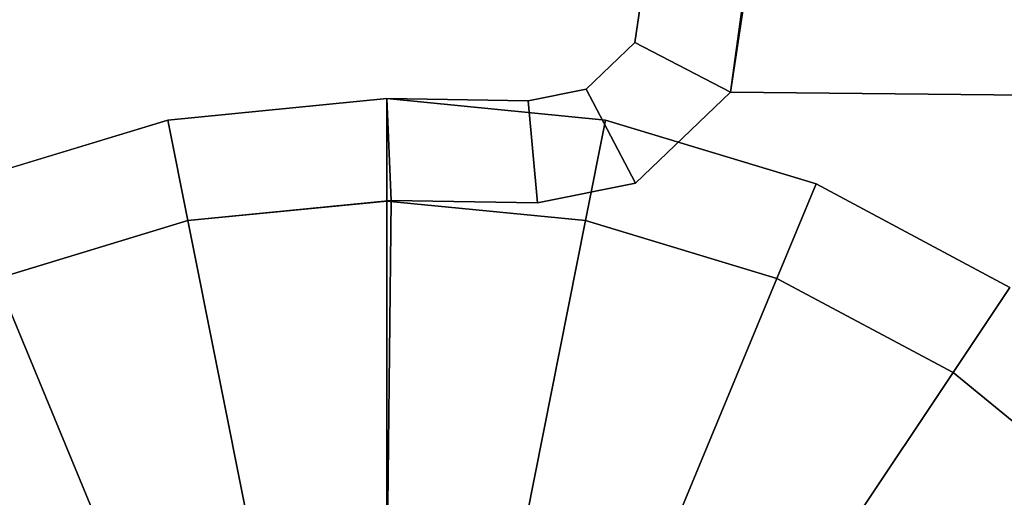
# Model space of a CAD drawing. Extents: x -0.13 to 0, y -1 to 0.
# Drawn here: x -0.12 to -0.11, y -0.5 to -0.49 of the extents above; entities that cross this region are included whole.
import ezdxf

# ---------------------------------------------------------------- set-up
doc = ezdxf.new("R2010")
doc.units = 0
for name, color, linetype in [('L14_HINGE', 7, 'CONTINUOUS'), ('L16_HINGE', 7, 'CONTINUOUS'), ('L1_HINGE', 7, 'CONTINUOUS'), ('L3_HINGE', 7, 'CONTINUOUS')]:
    doc.layers.add(name, color=color, linetype=linetype)

msp = doc.modelspace()

# ---------------------------------------------------------------- linework, layer by layer
at = {"layer": 'L14_HINGE', "color": 8}
for points, invisible_edges in [([(-0.117, -0.491, 0.179), (-0.117069, -0.49145, 0.153), (-0.117069, -0.49145, 0.179), (-0.117, -0.491, 0.179)], 9), ([(-0.117069, -0.49145, 0.153), (-0.117, -0.491, 0.179), (-0.117, -0.491, 0.154367), (-0.117069, -0.49145, 0.153)], 9), ([(-0.117, -0.491, 0.153367), (-0.117069, -0.49145, 0.153), (-0.117, -0.491, 0.154367), (-0.117, -0.491, 0.153367)], 8), ([(-0.117, -0.491, 0.153), (-0.117069, -0.49145, 0.153), (-0.117, -0.491, 0.153367), (-0.117, -0.491, 0.153)], 8), ([(-0.117, -0.491, 0.152), (-0.116131, -0.491937, 0.152), (-0.117069, -0.49145, 0.152), (-0.117, -0.491, 0.152)], 9), ([(-0.117, -0.491, 0.18), (-0.117069, -0.49145, 0.179), (-0.117069, -0.49145, 0.18), (-0.117, -0.491, 0.18)], 9), ([(-0.117069, -0.49145, 0.179), (-0.117, -0.491, 0.18), (-0.117, -0.491, 0.179), (-0.117069, -0.49145, 0.179)], 9), ([(-0.117, -0.491, 0.153), (-0.117069, -0.49145, 0.152), (-0.117069, -0.49145, 0.153), (-0.117, -0.491, 0.153)], 9), ([(-0.117069, -0.49145, 0.152), (-0.117, -0.491, 0.153), (-0.117, -0.491, 0.152), (-0.117069, -0.49145, 0.152)], 9), ([(-0.116131, -0.491937, 0.18), (-0.117, -0.491, 0.18), (-0.117069, -0.49145, 0.18), (-0.116131, -0.491937, 0.18)], 9), ([(-0.116131, -0.491937, 0.152), (-0.117, -0.491, 0.152), (-0.116, -0.491, 0.152), (-0.116131, -0.491937, 0.152)], 9), ([(-0.117, -0.491, 0.18), (-0.116131, -0.491937, 0.18), (-0.115988, -0.491, 0.18), (-0.117, -0.491, 0.18)], 9), ([(-0.116, -0.491, 0.152), (-0.1095, -0.492, 0.152), (-0.116131, -0.491937, 0.152), (-0.116, -0.491, 0.152)], 9), ([(-0.1095, -0.492, 0.18), (-0.115988, -0.491, 0.18), (-0.116131, -0.491937, 0.18), (-0.1095, -0.492, 0.18)], 9), ([(-0.1095, -0.492, 0.152), (-0.116, -0.491, 0.152), (-0.1095, -0.491, 0.152), (-0.1095, -0.492, 0.152)], 9), ([(-0.115988, -0.491, 0.18), (-0.1095, -0.492, 0.18), (-0.1095, -0.491, 0.18), (-0.115988, -0.491, 0.18)], 9), ([(-0.117069, -0.49145, 0.152), (-0.117062, -0.49283, 0.152), (-0.117544, -0.491907, 0.152), (-0.117069, -0.49145, 0.152)], 9), ([(-0.117544, -0.491907, 0.179), (-0.117069, -0.49145, 0.153), (-0.117544, -0.491907, 0.153), (-0.117544, -0.491907, 0.179)], 9), ([(-0.117069, -0.49145, 0.153), (-0.117544, -0.491907, 0.179), (-0.117069, -0.49145, 0.179), (-0.117069, -0.49145, 0.153)], 9), ([(-0.117544, -0.491907, 0.153), (-0.117069, -0.49145, 0.152), (-0.117544, -0.491907, 0.152), (-0.117544, -0.491907, 0.153)], 9), ([(-0.117069, -0.49145, 0.152), (-0.117544, -0.491907, 0.153), (-0.117069, -0.49145, 0.153), (-0.117069, -0.49145, 0.152)], 9), ([(-0.117062, -0.49283, 0.18), (-0.117069, -0.49145, 0.18), (-0.117544, -0.491907, 0.18), (-0.117062, -0.49283, 0.18)], 9), ([(-0.117544, -0.491907, 0.18), (-0.117069, -0.49145, 0.179), (-0.117544, -0.491907, 0.179), (-0.117544, -0.491907, 0.18)], 9), ([(-0.117069, -0.49145, 0.179), (-0.117544, -0.491907, 0.18), (-0.117069, -0.49145, 0.18), (-0.117069, -0.49145, 0.179)], 9), ([(-0.117062, -0.49283, 0.152), (-0.117069, -0.49145, 0.152), (-0.116131, -0.491937, 0.152), (-0.117062, -0.49283, 0.152)], 9), ([(-0.117069, -0.49145, 0.18), (-0.117062, -0.49283, 0.18), (-0.116131, -0.491937, 0.18), (-0.117069, -0.49145, 0.18)], 9), ([(-0.117544, -0.491907, 0.152), (-0.118023, -0.493023, 0.152), (-0.118115, -0.492021, 0.152), (-0.117544, -0.491907, 0.152)], 9), ([(-0.118115, -0.492021, 0.179), (-0.117544, -0.491907, 0.153), (-0.118115, -0.492021, 0.153), (-0.118115, -0.492021, 0.179)], 9), ([(-0.117544, -0.491907, 0.153), (-0.118115, -0.492021, 0.179), (-0.117544, -0.491907, 0.179), (-0.117544, -0.491907, 0.153)], 9), ([(-0.118115, -0.492021, 0.153), (-0.117544, -0.491907, 0.152), (-0.118115, -0.492021, 0.152), (-0.118115, -0.492021, 0.153)], 9), ([(-0.117544, -0.491907, 0.152), (-0.118115, -0.492021, 0.153), (-0.117544, -0.491907, 0.153), (-0.117544, -0.491907, 0.152)], 9), ([(-0.118023, -0.493023, 0.18), (-0.117544, -0.491907, 0.18), (-0.118115, -0.492021, 0.18), (-0.118023, -0.493023, 0.18)], 9), ([(-0.118115, -0.492021, 0.18), (-0.117544, -0.491907, 0.179), (-0.118115, -0.492021, 0.179), (-0.118115, -0.492021, 0.18)], 9), ([(-0.117544, -0.491907, 0.179), (-0.118115, -0.492021, 0.18), (-0.117544, -0.491907, 0.18), (-0.117544, -0.491907, 0.179)], 9), ([(-0.118023, -0.493023, 0.152), (-0.117544, -0.491907, 0.152), (-0.117062, -0.49283, 0.152), (-0.118023, -0.493023, 0.152)], 9), ([(-0.117544, -0.491907, 0.18), (-0.118023, -0.493023, 0.18), (-0.117062, -0.49283, 0.18), (-0.117544, -0.491907, 0.18)], 9), ([(-0.1195, -0.492, 0.152), (-0.12145, -0.493197, 0.152), (-0.121646, -0.492211, 0.152), (-0.1195, -0.492, 0.152)], 9), ([(-0.121646, -0.492211, 0.179), (-0.1195, -0.492, 0.153), (-0.121646, -0.492211, 0.153), (-0.121646, -0.492211, 0.179)], 9), ([(-0.1195, -0.492, 0.153), (-0.121646, -0.492211, 0.179), (-0.1195, -0.492, 0.179), (-0.1195, -0.492, 0.153)], 9), ([(-0.121646, -0.492211, 0.153), (-0.1195, -0.492, 0.152), (-0.121646, -0.492211, 0.152), (-0.121646, -0.492211, 0.153)], 9), ([(-0.1195, -0.492, 0.152), (-0.121646, -0.492211, 0.153), (-0.1195, -0.492, 0.153), (-0.1195, -0.492, 0.152)], 9), ([(-0.12145, -0.493197, 0.18), (-0.1195, -0.492, 0.18), (-0.121646, -0.492211, 0.18), (-0.12145, -0.493197, 0.18)], 9), ([(-0.121646, -0.492211, 0.18), (-0.1195, -0.492, 0.179), (-0.121646, -0.492211, 0.179), (-0.121646, -0.492211, 0.18)], 9), ([(-0.1195, -0.492, 0.179), (-0.121646, -0.492211, 0.18), (-0.1195, -0.492, 0.18), (-0.1195, -0.492, 0.179)], 9), ([(-0.12145, -0.493197, 0.152), (-0.1195, -0.492, 0.152), (-0.119458, -0.493001, 0.152), (-0.12145, -0.493197, 0.152)], 9), ([(-0.1195, -0.492, 0.18), (-0.12145, -0.493197, 0.18), (-0.119458, -0.493001, 0.18), (-0.1195, -0.492, 0.18)], 9), ([(-0.118115, -0.492021, 0.152), (-0.119458, -0.493001, 0.152), (-0.1195, -0.492, 0.152), (-0.118115, -0.492021, 0.152)], 9), ([(-0.1195, -0.492, 0.179), (-0.118115, -0.492021, 0.153), (-0.1195, -0.492, 0.153), (-0.1195, -0.492, 0.179)], 9), ([(-0.118115, -0.492021, 0.153), (-0.1195, -0.492, 0.179), (-0.118115, -0.492021, 0.179), (-0.118115, -0.492021, 0.153)], 9), ([(-0.1195, -0.492, 0.153), (-0.118115, -0.492021, 0.152), (-0.1195, -0.492, 0.152), (-0.1195, -0.492, 0.153)], 9), ([(-0.118115, -0.492021, 0.152), (-0.1195, -0.492, 0.153), (-0.118115, -0.492021, 0.153), (-0.118115, -0.492021, 0.152)], 9), ([(-0.119458, -0.493001, 0.18), (-0.118115, -0.492021, 0.18), (-0.1195, -0.492, 0.18), (-0.119458, -0.493001, 0.18)], 9), ([(-0.1195, -0.492, 0.18), (-0.118115, -0.492021, 0.179), (-0.1195, -0.492, 0.179), (-0.1195, -0.492, 0.18)], 9), ([(-0.118115, -0.492021, 0.179), (-0.1195, -0.492, 0.18), (-0.118115, -0.492021, 0.18), (-0.118115, -0.492021, 0.179)], 9), ([(-0.117062, -0.49283, 0.18), (-0.109505, -0.503, 0.18), (-0.116131, -0.491937, 0.18), (-0.117062, -0.49283, 0.18)], 11), ([(-0.116819, -0.496528, 0.152), (-0.117062, -0.49283, 0.152), (-0.116131, -0.491937, 0.152), (-0.116819, -0.496528, 0.152)], 13), ([(-0.116819, -0.496528, 0.152), (-0.116131, -0.491937, 0.152), (-0.115608, -0.497176, 0.152), (-0.116819, -0.496528, 0.152)], 11), ([(-0.116131, -0.491937, 0.18), (-0.109505, -0.503, 0.18), (-0.1095, -0.492, 0.18), (-0.116131, -0.491937, 0.18)], 11), ([(-0.115608, -0.497176, 0.152), (-0.116131, -0.491937, 0.152), (-0.1095, -0.492, 0.152), (-0.115608, -0.497176, 0.152)], 13), ([(-0.115608, -0.497176, 0.152), (-0.1095, -0.492, 0.152), (-0.114547, -0.498047, 0.152), (-0.115608, -0.497176, 0.152)], 11), ([(-0.114547, -0.498047, 0.152), (-0.1095, -0.492, 0.152), (-0.113676, -0.499108, 0.152), (-0.114547, -0.498047, 0.152)], 11), ([(-0.113676, -0.499108, 0.152), (-0.1095, -0.492, 0.152), (-0.113028, -0.500319, 0.152), (-0.113676, -0.499108, 0.152)], 11), ([(-0.119458, -0.493001, 0.152), (-0.118115, -0.492021, 0.152), (-0.118023, -0.493023, 0.152), (-0.119458, -0.493001, 0.152)], 9), ([(-0.118115, -0.492021, 0.18), (-0.119458, -0.493001, 0.18), (-0.118023, -0.493023, 0.18), (-0.118115, -0.492021, 0.18)], 9), ([(-0.121646, -0.492211, 0.152), (-0.123325, -0.493766, 0.152), (-0.12371, -0.492837, 0.152), (-0.121646, -0.492211, 0.152)], 9), ([(-0.12371, -0.492837, 0.179), (-0.121646, -0.492211, 0.153), (-0.12371, -0.492837, 0.153), (-0.12371, -0.492837, 0.179)], 9), ([(-0.121646, -0.492211, 0.153), (-0.12371, -0.492837, 0.179), (-0.121646, -0.492211, 0.179), (-0.121646, -0.492211, 0.153)], 9), ([(-0.12371, -0.492837, 0.153), (-0.121646, -0.492211, 0.152), (-0.12371, -0.492837, 0.152), (-0.12371, -0.492837, 0.153)], 9), ([(-0.121646, -0.492211, 0.152), (-0.12371, -0.492837, 0.153), (-0.121646, -0.492211, 0.153), (-0.121646, -0.492211, 0.152)], 9), ([(-0.123325, -0.493766, 0.18), (-0.121646, -0.492211, 0.18), (-0.12371, -0.492837, 0.18), (-0.123325, -0.493766, 0.18)], 9), ([(-0.12371, -0.492837, 0.18), (-0.121646, -0.492211, 0.179), (-0.12371, -0.492837, 0.179), (-0.12371, -0.492837, 0.18)], 9), ([(-0.121646, -0.492211, 0.179), (-0.12371, -0.492837, 0.18), (-0.121646, -0.492211, 0.18), (-0.121646, -0.492211, 0.179)], 9), ([(-0.123325, -0.493766, 0.152), (-0.121646, -0.492211, 0.152), (-0.12145, -0.493197, 0.152), (-0.123325, -0.493766, 0.152)], 9), ([(-0.121646, -0.492211, 0.18), (-0.123325, -0.493766, 0.18), (-0.12145, -0.493197, 0.18), (-0.121646, -0.492211, 0.18)], 9), ([(-0.118023, -0.493023, 0.18), (-0.109505, -0.503, 0.18), (-0.117062, -0.49283, 0.18), (-0.118023, -0.493023, 0.18)], 11), ([(-0.116819, -0.496528, 0.152), (-0.118023, -0.493023, 0.152), (-0.117062, -0.49283, 0.152), (-0.116819, -0.496528, 0.152)], 13), ([(-0.12145, -0.493197, 0.18), (-0.109505, -0.503, 0.18), (-0.119458, -0.493001, 0.18), (-0.12145, -0.493197, 0.18)], 11), ([(-0.119458, -0.493001, 0.152), (-0.120867, -0.49613, 0.152), (-0.12145, -0.493197, 0.152), (-0.119458, -0.493001, 0.152)], 9), ([(-0.120867, -0.49613, 0.152), (-0.119458, -0.493001, 0.152), (-0.11949, -0.495995, 0.152), (-0.120867, -0.49613, 0.152)], 9), ([(-0.119458, -0.493001, 0.152), (-0.118141, -0.496127, 0.152), (-0.11949, -0.495995, 0.152), (-0.119458, -0.493001, 0.152)], 9), ([(-0.119458, -0.493001, 0.18), (-0.109505, -0.503, 0.18), (-0.118023, -0.493023, 0.18), (-0.119458, -0.493001, 0.18)], 11), ([(-0.118141, -0.496127, 0.152), (-0.119458, -0.493001, 0.152), (-0.118023, -0.493023, 0.152), (-0.118141, -0.496127, 0.152)], 13), ([(-0.118141, -0.496127, 0.152), (-0.118023, -0.493023, 0.152), (-0.116819, -0.496528, 0.152), (-0.118141, -0.496127, 0.152)], 11), ([(-0.123325, -0.493766, 0.18), (-0.109505, -0.503, 0.18), (-0.12145, -0.493197, 0.18), (-0.123325, -0.493766, 0.18)], 11), ([(-0.12145, -0.493197, 0.152), (-0.122181, -0.496529, 0.152), (-0.123325, -0.493766, 0.152), (-0.12145, -0.493197, 0.152)], 9), ([(-0.122181, -0.496529, 0.152), (-0.12145, -0.493197, 0.152), (-0.120867, -0.49613, 0.152), (-0.122181, -0.496529, 0.152)], 9), ([(-0.125053, -0.494689, 0.18), (-0.109505, -0.503, 0.18), (-0.123325, -0.493766, 0.18), (-0.125053, -0.494689, 0.18)], 11), ([(-0.123392, -0.497176, 0.152), (-0.123325, -0.493766, 0.152), (-0.122181, -0.496529, 0.152), (-0.123392, -0.497176, 0.152)], 9), ([(-0.126568, -0.495932, 0.18), (-0.109505, -0.503, 0.18), (-0.125053, -0.494689, 0.18), (-0.126568, -0.495932, 0.18)], 11)]:
    msp.add_3dface(points, dxfattribs=dict(at, invisible_edges=invisible_edges))
at = {"layer": 'L16_HINGE', "color": 8}
for points, invisible_edges in [([(-0.117, -0.491, 1.419), (-0.117069, -0.49145, 1.393), (-0.117069, -0.49145, 1.419), (-0.117, -0.491, 1.419)], 9), ([(-0.117069, -0.49145, 1.393), (-0.117, -0.491, 1.419), (-0.117, -0.491, 1.394367), (-0.117069, -0.49145, 1.393)], 9), ([(-0.117, -0.491, 1.393367), (-0.117069, -0.49145, 1.393), (-0.117, -0.491, 1.394367), (-0.117, -0.491, 1.393367)], 8), ([(-0.117, -0.491, 1.393), (-0.117069, -0.49145, 1.393), (-0.117, -0.491, 1.393367), (-0.117, -0.491, 1.393)], 8), ([(-0.117, -0.491, 1.392), (-0.116131, -0.491937, 1.392), (-0.117069, -0.49145, 1.392), (-0.117, -0.491, 1.392)], 9), ([(-0.117, -0.491, 1.42), (-0.117069, -0.49145, 1.419), (-0.117069, -0.49145, 1.42), (-0.117, -0.491, 1.42)], 9), ([(-0.117069, -0.49145, 1.419), (-0.117, -0.491, 1.42), (-0.117, -0.491, 1.419), (-0.117069, -0.49145, 1.419)], 9), ([(-0.117, -0.491, 1.393), (-0.117069, -0.49145, 1.392), (-0.117069, -0.49145, 1.393), (-0.117, -0.491, 1.393)], 9), ([(-0.117069, -0.49145, 1.392), (-0.117, -0.491, 1.393), (-0.117, -0.491, 1.392), (-0.117069, -0.49145, 1.392)], 9), ([(-0.116131, -0.491937, 1.42), (-0.117, -0.491, 1.42), (-0.117069, -0.49145, 1.42), (-0.116131, -0.491937, 1.42)], 9), ([(-0.116131, -0.491937, 1.392), (-0.117, -0.491, 1.392), (-0.116, -0.491, 1.392), (-0.116131, -0.491937, 1.392)], 9), ([(-0.117, -0.491, 1.42), (-0.116131, -0.491937, 1.42), (-0.115988, -0.491, 1.42), (-0.117, -0.491, 1.42)], 9), ([(-0.116, -0.491, 1.392), (-0.1095, -0.492, 1.392), (-0.116131, -0.491937, 1.392), (-0.116, -0.491, 1.392)], 9), ([(-0.1095, -0.492, 1.42), (-0.115988, -0.491, 1.42), (-0.116131, -0.491937, 1.42), (-0.1095, -0.492, 1.42)], 9), ([(-0.1095, -0.492, 1.392), (-0.116, -0.491, 1.392), (-0.1095, -0.491, 1.392), (-0.1095, -0.492, 1.392)], 9), ([(-0.115988, -0.491, 1.42), (-0.1095, -0.492, 1.42), (-0.1095, -0.491, 1.42), (-0.115988, -0.491, 1.42)], 9), ([(-0.117069, -0.49145, 1.392), (-0.117062, -0.49283, 1.392), (-0.117544, -0.491907, 1.392), (-0.117069, -0.49145, 1.392)], 9), ([(-0.117544, -0.491907, 1.419), (-0.117069, -0.49145, 1.393), (-0.117544, -0.491907, 1.393), (-0.117544, -0.491907, 1.419)], 9), ([(-0.117069, -0.49145, 1.393), (-0.117544, -0.491907, 1.419), (-0.117069, -0.49145, 1.419), (-0.117069, -0.49145, 1.393)], 9), ([(-0.117544, -0.491907, 1.393), (-0.117069, -0.49145, 1.392), (-0.117544, -0.491907, 1.392), (-0.117544, -0.491907, 1.393)], 9), ([(-0.117069, -0.49145, 1.392), (-0.117544, -0.491907, 1.393), (-0.117069, -0.49145, 1.393), (-0.117069, -0.49145, 1.392)], 9), ([(-0.117062, -0.49283, 1.42), (-0.117069, -0.49145, 1.42), (-0.117544, -0.491907, 1.42), (-0.117062, -0.49283, 1.42)], 9), ([(-0.117544, -0.491907, 1.42), (-0.117069, -0.49145, 1.419), (-0.117544, -0.491907, 1.419), (-0.117544, -0.491907, 1.42)], 9), ([(-0.117069, -0.49145, 1.419), (-0.117544, -0.491907, 1.42), (-0.117069, -0.49145, 1.42), (-0.117069, -0.49145, 1.419)], 9), ([(-0.117062, -0.49283, 1.392), (-0.117069, -0.49145, 1.392), (-0.116131, -0.491937, 1.392), (-0.117062, -0.49283, 1.392)], 9), ([(-0.117069, -0.49145, 1.42), (-0.117062, -0.49283, 1.42), (-0.116131, -0.491937, 1.42), (-0.117069, -0.49145, 1.42)], 9), ([(-0.117544, -0.491907, 1.392), (-0.118023, -0.493023, 1.392), (-0.118115, -0.492021, 1.392), (-0.117544, -0.491907, 1.392)], 9), ([(-0.118115, -0.492021, 1.419), (-0.117544, -0.491907, 1.393), (-0.118115, -0.492021, 1.393), (-0.118115, -0.492021, 1.419)], 9), ([(-0.117544, -0.491907, 1.393), (-0.118115, -0.492021, 1.419), (-0.117544, -0.491907, 1.419), (-0.117544, -0.491907, 1.393)], 9), ([(-0.118115, -0.492021, 1.393), (-0.117544, -0.491907, 1.392), (-0.118115, -0.492021, 1.392), (-0.118115, -0.492021, 1.393)], 9), ([(-0.117544, -0.491907, 1.392), (-0.118115, -0.492021, 1.393), (-0.117544, -0.491907, 1.393), (-0.117544, -0.491907, 1.392)], 9), ([(-0.118023, -0.493023, 1.42), (-0.117544, -0.491907, 1.42), (-0.118115, -0.492021, 1.42), (-0.118023, -0.493023, 1.42)], 9), ([(-0.118115, -0.492021, 1.42), (-0.117544, -0.491907, 1.419), (-0.118115, -0.492021, 1.419), (-0.118115, -0.492021, 1.42)], 9), ([(-0.117544, -0.491907, 1.419), (-0.118115, -0.492021, 1.42), (-0.117544, -0.491907, 1.42), (-0.117544, -0.491907, 1.419)], 9), ([(-0.118023, -0.493023, 1.392), (-0.117544, -0.491907, 1.392), (-0.117062, -0.49283, 1.392), (-0.118023, -0.493023, 1.392)], 9), ([(-0.117544, -0.491907, 1.42), (-0.118023, -0.493023, 1.42), (-0.117062, -0.49283, 1.42), (-0.117544, -0.491907, 1.42)], 9), ([(-0.1195, -0.492, 1.392), (-0.12145, -0.493197, 1.392), (-0.121646, -0.492211, 1.392), (-0.1195, -0.492, 1.392)], 9), ([(-0.121646, -0.492211, 1.419), (-0.1195, -0.492, 1.393), (-0.121646, -0.492211, 1.393), (-0.121646, -0.492211, 1.419)], 9), ([(-0.1195, -0.492, 1.393), (-0.121646, -0.492211, 1.419), (-0.1195, -0.492, 1.419), (-0.1195, -0.492, 1.393)], 9), ([(-0.121646, -0.492211, 1.393), (-0.1195, -0.492, 1.392), (-0.121646, -0.492211, 1.392), (-0.121646, -0.492211, 1.393)], 9), ([(-0.1195, -0.492, 1.392), (-0.121646, -0.492211, 1.393), (-0.1195, -0.492, 1.393), (-0.1195, -0.492, 1.392)], 9), ([(-0.12145, -0.493197, 1.42), (-0.1195, -0.492, 1.42), (-0.121646, -0.492211, 1.42), (-0.12145, -0.493197, 1.42)], 9), ([(-0.121646, -0.492211, 1.42), (-0.1195, -0.492, 1.419), (-0.121646, -0.492211, 1.419), (-0.121646, -0.492211, 1.42)], 9), ([(-0.1195, -0.492, 1.419), (-0.121646, -0.492211, 1.42), (-0.1195, -0.492, 1.42), (-0.1195, -0.492, 1.419)], 9), ([(-0.12145, -0.493197, 1.392), (-0.1195, -0.492, 1.392), (-0.119458, -0.493001, 1.392), (-0.12145, -0.493197, 1.392)], 9), ([(-0.1195, -0.492, 1.42), (-0.12145, -0.493197, 1.42), (-0.119458, -0.493001, 1.42), (-0.1195, -0.492, 1.42)], 9), ([(-0.118115, -0.492021, 1.392), (-0.119458, -0.493001, 1.392), (-0.1195, -0.492, 1.392), (-0.118115, -0.492021, 1.392)], 9), ([(-0.1195, -0.492, 1.419), (-0.118115, -0.492021, 1.393), (-0.1195, -0.492, 1.393), (-0.1195, -0.492, 1.419)], 9), ([(-0.118115, -0.492021, 1.393), (-0.1195, -0.492, 1.419), (-0.118115, -0.492021, 1.419), (-0.118115, -0.492021, 1.393)], 9), ([(-0.1195, -0.492, 1.393), (-0.118115, -0.492021, 1.392), (-0.1195, -0.492, 1.392), (-0.1195, -0.492, 1.393)], 9), ([(-0.118115, -0.492021, 1.392), (-0.1195, -0.492, 1.393), (-0.118115, -0.492021, 1.393), (-0.118115, -0.492021, 1.392)], 9), ([(-0.119458, -0.493001, 1.42), (-0.118115, -0.492021, 1.42), (-0.1195, -0.492, 1.42), (-0.119458, -0.493001, 1.42)], 9), ([(-0.1195, -0.492, 1.42), (-0.118115, -0.492021, 1.419), (-0.1195, -0.492, 1.419), (-0.1195, -0.492, 1.42)], 9), ([(-0.118115, -0.492021, 1.419), (-0.1195, -0.492, 1.42), (-0.118115, -0.492021, 1.42), (-0.118115, -0.492021, 1.419)], 9), ([(-0.117062, -0.49283, 1.42), (-0.109505, -0.503, 1.42), (-0.116131, -0.491937, 1.42), (-0.117062, -0.49283, 1.42)], 11), ([(-0.116819, -0.496528, 1.392), (-0.117062, -0.49283, 1.392), (-0.116131, -0.491937, 1.392), (-0.116819, -0.496528, 1.392)], 13), ([(-0.116819, -0.496528, 1.392), (-0.116131, -0.491937, 1.392), (-0.115608, -0.497176, 1.392), (-0.116819, -0.496528, 1.392)], 11), ([(-0.116131, -0.491937, 1.42), (-0.109505, -0.503, 1.42), (-0.1095, -0.492, 1.42), (-0.116131, -0.491937, 1.42)], 11), ([(-0.115608, -0.497176, 1.392), (-0.116131, -0.491937, 1.392), (-0.1095, -0.492, 1.392), (-0.115608, -0.497176, 1.392)], 13), ([(-0.115608, -0.497176, 1.392), (-0.1095, -0.492, 1.392), (-0.114547, -0.498047, 1.392), (-0.115608, -0.497176, 1.392)], 11), ([(-0.114547, -0.498047, 1.392), (-0.1095, -0.492, 1.392), (-0.113676, -0.499108, 1.392), (-0.114547, -0.498047, 1.392)], 11), ([(-0.113676, -0.499108, 1.392), (-0.1095, -0.492, 1.392), (-0.113028, -0.500319, 1.392), (-0.113676, -0.499108, 1.392)], 11), ([(-0.119458, -0.493001, 1.392), (-0.118115, -0.492021, 1.392), (-0.118023, -0.493023, 1.392), (-0.119458, -0.493001, 1.392)], 9), ([(-0.118115, -0.492021, 1.42), (-0.119458, -0.493001, 1.42), (-0.118023, -0.493023, 1.42), (-0.118115, -0.492021, 1.42)], 9), ([(-0.121646, -0.492211, 1.392), (-0.123325, -0.493766, 1.392), (-0.12371, -0.492837, 1.392), (-0.121646, -0.492211, 1.392)], 9), ([(-0.12371, -0.492837, 1.419), (-0.121646, -0.492211, 1.393), (-0.12371, -0.492837, 1.393), (-0.12371, -0.492837, 1.419)], 9), ([(-0.121646, -0.492211, 1.393), (-0.12371, -0.492837, 1.419), (-0.121646, -0.492211, 1.419), (-0.121646, -0.492211, 1.393)], 9), ([(-0.12371, -0.492837, 1.393), (-0.121646, -0.492211, 1.392), (-0.12371, -0.492837, 1.392), (-0.12371, -0.492837, 1.393)], 9), ([(-0.121646, -0.492211, 1.392), (-0.12371, -0.492837, 1.393), (-0.121646, -0.492211, 1.393), (-0.121646, -0.492211, 1.392)], 9), ([(-0.123325, -0.493766, 1.42), (-0.121646, -0.492211, 1.42), (-0.12371, -0.492837, 1.42), (-0.123325, -0.493766, 1.42)], 9), ([(-0.12371, -0.492837, 1.42), (-0.121646, -0.492211, 1.419), (-0.12371, -0.492837, 1.419), (-0.12371, -0.492837, 1.42)], 9), ([(-0.121646, -0.492211, 1.419), (-0.12371, -0.492837, 1.42), (-0.121646, -0.492211, 1.42), (-0.121646, -0.492211, 1.419)], 9), ([(-0.123325, -0.493766, 1.392), (-0.121646, -0.492211, 1.392), (-0.12145, -0.493197, 1.392), (-0.123325, -0.493766, 1.392)], 9), ([(-0.121646, -0.492211, 1.42), (-0.123325, -0.493766, 1.42), (-0.12145, -0.493197, 1.42), (-0.121646, -0.492211, 1.42)], 9), ([(-0.118023, -0.493023, 1.42), (-0.109505, -0.503, 1.42), (-0.117062, -0.49283, 1.42), (-0.118023, -0.493023, 1.42)], 11), ([(-0.116819, -0.496528, 1.392), (-0.118023, -0.493023, 1.392), (-0.117062, -0.49283, 1.392), (-0.116819, -0.496528, 1.392)], 13), ([(-0.12145, -0.493197, 1.42), (-0.109505, -0.503, 1.42), (-0.119458, -0.493001, 1.42), (-0.12145, -0.493197, 1.42)], 11), ([(-0.119458, -0.493001, 1.392), (-0.120867, -0.49613, 1.392), (-0.12145, -0.493197, 1.392), (-0.119458, -0.493001, 1.392)], 9), ([(-0.120867, -0.49613, 1.392), (-0.119458, -0.493001, 1.392), (-0.11949, -0.495995, 1.392), (-0.120867, -0.49613, 1.392)], 9), ([(-0.119458, -0.493001, 1.392), (-0.118141, -0.496127, 1.392), (-0.11949, -0.495995, 1.392), (-0.119458, -0.493001, 1.392)], 9), ([(-0.119458, -0.493001, 1.42), (-0.109505, -0.503, 1.42), (-0.118023, -0.493023, 1.42), (-0.119458, -0.493001, 1.42)], 11), ([(-0.118141, -0.496127, 1.392), (-0.119458, -0.493001, 1.392), (-0.118023, -0.493023, 1.392), (-0.118141, -0.496127, 1.392)], 13), ([(-0.118141, -0.496127, 1.392), (-0.118023, -0.493023, 1.392), (-0.116819, -0.496528, 1.392), (-0.118141, -0.496127, 1.392)], 11), ([(-0.123325, -0.493766, 1.42), (-0.109505, -0.503, 1.42), (-0.12145, -0.493197, 1.42), (-0.123325, -0.493766, 1.42)], 11), ([(-0.12145, -0.493197, 1.392), (-0.122181, -0.496529, 1.392), (-0.123325, -0.493766, 1.392), (-0.12145, -0.493197, 1.392)], 9), ([(-0.122181, -0.496529, 1.392), (-0.12145, -0.493197, 1.392), (-0.120867, -0.49613, 1.392), (-0.122181, -0.496529, 1.392)], 9), ([(-0.125053, -0.494689, 1.42), (-0.109505, -0.503, 1.42), (-0.123325, -0.493766, 1.42), (-0.125053, -0.494689, 1.42)], 11), ([(-0.123392, -0.497176, 1.392), (-0.123325, -0.493766, 1.392), (-0.122181, -0.496529, 1.392), (-0.123392, -0.497176, 1.392)], 9), ([(-0.126568, -0.495932, 1.42), (-0.109505, -0.503, 1.42), (-0.125053, -0.494689, 1.42), (-0.126568, -0.495932, 1.42)], 11)]:
    msp.add_3dface(points, dxfattribs=dict(at, invisible_edges=invisible_edges))
at = {"layer": 'L1_HINGE', "color": 8}
for points, invisible_edges in [([(-0.12145, -0.493197, 0.208), (-0.1195, -0.492, 0.208), (-0.121646, -0.492211, 0.208), (-0.12145, -0.493197, 0.208)], 9), ([(-0.121646, -0.492211, 0.207), (-0.1195, -0.492, 0.181), (-0.121646, -0.492211, 0.181), (-0.121646, -0.492211, 0.207)], 9), ([(-0.1195, -0.492, 0.181), (-0.121646, -0.492211, 0.207), (-0.1195, -0.492, 0.207), (-0.1195, -0.492, 0.181)], 9), ([(-0.121646, -0.492211, 0.208), (-0.1195, -0.492, 0.207), (-0.121646, -0.492211, 0.207), (-0.121646, -0.492211, 0.208)], 9), ([(-0.1195, -0.492, 0.207), (-0.121646, -0.492211, 0.208), (-0.1195, -0.492, 0.208), (-0.1195, -0.492, 0.207)], 9), ([(-0.1195, -0.492, 0.18), (-0.12145, -0.493197, 0.18), (-0.121646, -0.492211, 0.18), (-0.1195, -0.492, 0.18)], 9), ([(-0.121646, -0.492211, 0.181), (-0.1195, -0.492, 0.18), (-0.121646, -0.492211, 0.18), (-0.121646, -0.492211, 0.181)], 9), ([(-0.1195, -0.492, 0.18), (-0.121646, -0.492211, 0.181), (-0.1195, -0.492, 0.181), (-0.1195, -0.492, 0.18)], 9), ([(-0.1195, -0.492, 0.208), (-0.12145, -0.493197, 0.208), (-0.1195, -0.493005, 0.208), (-0.1195, -0.492, 0.208)], 9), ([(-0.12145, -0.493197, 0.18), (-0.1195, -0.492, 0.18), (-0.1195, -0.493005, 0.18), (-0.12145, -0.493197, 0.18)], 9), ([(-0.11755, -0.493197, 0.208), (-0.1195, -0.492, 0.208), (-0.1195, -0.493005, 0.208), (-0.11755, -0.493197, 0.208)], 9), ([(-0.1195, -0.492, 0.208), (-0.11755, -0.493197, 0.208), (-0.117354, -0.492211, 0.208), (-0.1195, -0.492, 0.208)], 9), ([(-0.1195, -0.492, 0.207), (-0.117354, -0.492211, 0.181), (-0.1195, -0.492, 0.181), (-0.1195, -0.492, 0.207)], 9), ([(-0.117354, -0.492211, 0.181), (-0.1195, -0.492, 0.207), (-0.117354, -0.492211, 0.207), (-0.117354, -0.492211, 0.181)], 9), ([(-0.1195, -0.492, 0.208), (-0.117354, -0.492211, 0.207), (-0.1195, -0.492, 0.207), (-0.1195, -0.492, 0.208)], 9), ([(-0.117354, -0.492211, 0.207), (-0.1195, -0.492, 0.208), (-0.117354, -0.492211, 0.208), (-0.117354, -0.492211, 0.207)], 9), ([(-0.117354, -0.492211, 0.18), (-0.1195, -0.493005, 0.18), (-0.1195, -0.492, 0.18), (-0.117354, -0.492211, 0.18)], 9), ([(-0.1195, -0.492, 0.181), (-0.117354, -0.492211, 0.18), (-0.1195, -0.492, 0.18), (-0.1195, -0.492, 0.181)], 9), ([(-0.117354, -0.492211, 0.18), (-0.1195, -0.492, 0.181), (-0.117354, -0.492211, 0.181), (-0.117354, -0.492211, 0.18)], 9), ([(-0.123325, -0.493766, 0.208), (-0.121646, -0.492211, 0.208), (-0.12371, -0.492837, 0.208), (-0.123325, -0.493766, 0.208)], 9), ([(-0.12371, -0.492837, 0.207), (-0.121646, -0.492211, 0.181), (-0.12371, -0.492837, 0.181), (-0.12371, -0.492837, 0.207)], 9), ([(-0.121646, -0.492211, 0.181), (-0.12371, -0.492837, 0.207), (-0.121646, -0.492211, 0.207), (-0.121646, -0.492211, 0.181)], 9), ([(-0.12371, -0.492837, 0.208), (-0.121646, -0.492211, 0.207), (-0.12371, -0.492837, 0.207), (-0.12371, -0.492837, 0.208)], 9), ([(-0.121646, -0.492211, 0.207), (-0.12371, -0.492837, 0.208), (-0.121646, -0.492211, 0.208), (-0.121646, -0.492211, 0.207)], 9), ([(-0.121646, -0.492211, 0.18), (-0.123325, -0.493766, 0.18), (-0.12371, -0.492837, 0.18), (-0.121646, -0.492211, 0.18)], 9), ([(-0.12371, -0.492837, 0.181), (-0.121646, -0.492211, 0.18), (-0.12371, -0.492837, 0.18), (-0.12371, -0.492837, 0.181)], 9), ([(-0.121646, -0.492211, 0.18), (-0.12371, -0.492837, 0.181), (-0.121646, -0.492211, 0.181), (-0.121646, -0.492211, 0.18)], 9), ([(-0.121646, -0.492211, 0.208), (-0.123325, -0.493766, 0.208), (-0.12145, -0.493197, 0.208), (-0.121646, -0.492211, 0.208)], 9), ([(-0.123325, -0.493766, 0.18), (-0.121646, -0.492211, 0.18), (-0.12145, -0.493197, 0.18), (-0.123325, -0.493766, 0.18)], 9), ([(-0.1195, -0.493005, 0.18), (-0.117354, -0.492211, 0.18), (-0.11755, -0.493197, 0.18), (-0.1195, -0.493005, 0.18)], 9), ([(-0.115675, -0.493766, 0.208), (-0.117354, -0.492211, 0.208), (-0.11755, -0.493197, 0.208), (-0.115675, -0.493766, 0.208)], 9), ([(-0.117354, -0.492211, 0.18), (-0.115675, -0.493766, 0.18), (-0.11755, -0.493197, 0.18), (-0.117354, -0.492211, 0.18)], 9), ([(-0.117354, -0.492211, 0.208), (-0.115675, -0.493766, 0.208), (-0.11529, -0.492837, 0.208), (-0.117354, -0.492211, 0.208)], 9), ([(-0.117354, -0.492211, 0.207), (-0.11529, -0.492837, 0.181), (-0.117354, -0.492211, 0.181), (-0.117354, -0.492211, 0.207)], 9), ([(-0.11529, -0.492837, 0.181), (-0.117354, -0.492211, 0.207), (-0.11529, -0.492837, 0.207), (-0.11529, -0.492837, 0.181)], 9), ([(-0.117354, -0.492211, 0.208), (-0.11529, -0.492837, 0.207), (-0.117354, -0.492211, 0.207), (-0.117354, -0.492211, 0.208)], 9), ([(-0.11529, -0.492837, 0.207), (-0.117354, -0.492211, 0.208), (-0.11529, -0.492837, 0.208), (-0.11529, -0.492837, 0.207)], 9), ([(-0.115675, -0.493766, 0.18), (-0.117354, -0.492211, 0.18), (-0.11529, -0.492837, 0.18), (-0.115675, -0.493766, 0.18)], 9), ([(-0.117354, -0.492211, 0.181), (-0.11529, -0.492837, 0.18), (-0.117354, -0.492211, 0.18), (-0.117354, -0.492211, 0.181)], 9), ([(-0.11529, -0.492837, 0.18), (-0.117354, -0.492211, 0.181), (-0.11529, -0.492837, 0.181), (-0.11529, -0.492837, 0.18)], 9), ([(-0.113947, -0.494689, 0.208), (-0.11529, -0.492837, 0.208), (-0.115675, -0.493766, 0.208), (-0.113947, -0.494689, 0.208)], 9), ([(-0.11529, -0.492837, 0.18), (-0.113947, -0.494689, 0.18), (-0.115675, -0.493766, 0.18), (-0.11529, -0.492837, 0.18)], 9), ([(-0.11529, -0.492837, 0.208), (-0.113947, -0.494689, 0.208), (-0.113389, -0.493854, 0.208), (-0.11529, -0.492837, 0.208)], 9), ([(-0.11529, -0.492837, 0.181), (-0.113389, -0.493854, 0.18), (-0.11529, -0.492837, 0.18), (-0.11529, -0.492837, 0.181)], 9), ([(-0.113389, -0.493854, 0.18), (-0.11529, -0.492837, 0.181), (-0.113389, -0.493854, 0.181), (-0.113389, -0.493854, 0.18)], 9), ([(-0.11529, -0.492837, 0.207), (-0.113389, -0.493854, 0.181), (-0.11529, -0.492837, 0.181), (-0.11529, -0.492837, 0.207)], 9), ([(-0.113389, -0.493854, 0.181), (-0.11529, -0.492837, 0.207), (-0.113389, -0.493854, 0.207), (-0.113389, -0.493854, 0.181)], 9), ([(-0.113947, -0.494689, 0.18), (-0.11529, -0.492837, 0.18), (-0.113389, -0.493854, 0.18), (-0.113947, -0.494689, 0.18)], 9), ([(-0.11529, -0.492837, 0.208), (-0.113389, -0.493854, 0.207), (-0.11529, -0.492837, 0.207), (-0.11529, -0.492837, 0.208)], 9), ([(-0.113389, -0.493854, 0.207), (-0.11529, -0.492837, 0.208), (-0.113389, -0.493854, 0.208), (-0.113389, -0.493854, 0.207)], 9), ([(-0.109505, -0.503, 0.18), (-0.12145, -0.493197, 0.18), (-0.1195, -0.493005, 0.18), (-0.109505, -0.503, 0.18)], 13), ([(-0.120867, -0.49613, 0.208), (-0.1195, -0.493005, 0.208), (-0.12145, -0.493197, 0.208), (-0.120867, -0.49613, 0.208)], 9), ([(-0.1195, -0.493005, 0.208), (-0.120867, -0.49613, 0.208), (-0.1195, -0.495995, 0.208), (-0.1195, -0.493005, 0.208)], 9), ([(-0.109505, -0.503, 0.18), (-0.1195, -0.493005, 0.18), (-0.11755, -0.493197, 0.18), (-0.109505, -0.503, 0.18)], 13), ([(-0.118133, -0.49613, 0.208), (-0.1195, -0.493005, 0.208), (-0.1195, -0.495995, 0.208), (-0.118133, -0.49613, 0.208)], 9), ([(-0.1195, -0.493005, 0.208), (-0.118133, -0.49613, 0.208), (-0.11755, -0.493197, 0.208), (-0.1195, -0.493005, 0.208)], 9), ([(-0.109505, -0.503, 0.18), (-0.123325, -0.493766, 0.18), (-0.12145, -0.493197, 0.18), (-0.109505, -0.503, 0.18)], 13), ([(-0.122181, -0.496528, 0.208), (-0.12145, -0.493197, 0.208), (-0.123325, -0.493766, 0.208), (-0.122181, -0.496528, 0.208)], 9), ([(-0.12145, -0.493197, 0.208), (-0.122181, -0.496528, 0.208), (-0.120867, -0.49613, 0.208), (-0.12145, -0.493197, 0.208)], 9), ([(-0.116819, -0.496528, 0.208), (-0.11755, -0.493197, 0.208), (-0.118133, -0.49613, 0.208), (-0.116819, -0.496528, 0.208)], 9), ([(-0.109505, -0.503, 0.18), (-0.11755, -0.493197, 0.18), (-0.115675, -0.493766, 0.18), (-0.109505, -0.503, 0.18)], 13), ([(-0.11755, -0.493197, 0.208), (-0.116819, -0.496528, 0.208), (-0.115675, -0.493766, 0.208), (-0.11755, -0.493197, 0.208)], 9), ([(-0.109505, -0.503, 0.18), (-0.125053, -0.494689, 0.18), (-0.123325, -0.493766, 0.18), (-0.109505, -0.503, 0.18)], 13), ([(-0.123325, -0.493766, 0.208), (-0.123392, -0.497176, 0.208), (-0.122181, -0.496528, 0.208), (-0.123325, -0.493766, 0.208)], 9), ([(-0.115608, -0.497176, 0.208), (-0.115675, -0.493766, 0.208), (-0.116819, -0.496528, 0.208), (-0.115608, -0.497176, 0.208)], 9), ([(-0.109505, -0.503, 0.18), (-0.115675, -0.493766, 0.18), (-0.113947, -0.494689, 0.18), (-0.109505, -0.503, 0.18)], 13), ([(-0.115675, -0.493766, 0.208), (-0.115608, -0.497176, 0.208), (-0.113947, -0.494689, 0.208), (-0.115675, -0.493766, 0.208)], 9), ([(-0.112432, -0.495932, 0.208), (-0.113389, -0.493854, 0.208), (-0.113947, -0.494689, 0.208), (-0.112432, -0.495932, 0.208)], 9), ([(-0.113389, -0.493854, 0.18), (-0.112432, -0.495932, 0.18), (-0.113947, -0.494689, 0.18), (-0.113389, -0.493854, 0.18)], 9), ([(-0.109505, -0.503, 0.18), (-0.126568, -0.495932, 0.18), (-0.125053, -0.494689, 0.18), (-0.109505, -0.503, 0.18)], 13), ([(-0.114547, -0.498047, 0.208), (-0.113947, -0.494689, 0.208), (-0.115608, -0.497176, 0.208), (-0.114547, -0.498047, 0.208)], 9), ([(-0.113947, -0.494689, 0.208), (-0.114547, -0.498047, 0.208), (-0.112432, -0.495932, 0.208), (-0.113947, -0.494689, 0.208)], 9), ([(-0.109505, -0.503, 0.18), (-0.113947, -0.494689, 0.18), (-0.112432, -0.495932, 0.18), (-0.109505, -0.503, 0.18)], 13)]:
    msp.add_3dface(points, dxfattribs=dict(at, invisible_edges=invisible_edges))
at = {"layer": 'L3_HINGE', "color": 8}
for points, invisible_edges in [([(-0.12145, -0.493197, 1.448), (-0.1195, -0.492, 1.448), (-0.121646, -0.492211, 1.448), (-0.12145, -0.493197, 1.448)], 9), ([(-0.121646, -0.492211, 1.447), (-0.1195, -0.492, 1.421), (-0.121646, -0.492211, 1.421), (-0.121646, -0.492211, 1.447)], 9), ([(-0.1195, -0.492, 1.421), (-0.121646, -0.492211, 1.447), (-0.1195, -0.492, 1.447), (-0.1195, -0.492, 1.421)], 9), ([(-0.121646, -0.492211, 1.448), (-0.1195, -0.492, 1.447), (-0.121646, -0.492211, 1.447), (-0.121646, -0.492211, 1.448)], 9), ([(-0.1195, -0.492, 1.447), (-0.121646, -0.492211, 1.448), (-0.1195, -0.492, 1.448), (-0.1195, -0.492, 1.447)], 9), ([(-0.1195, -0.492, 1.42), (-0.12145, -0.493197, 1.42), (-0.121646, -0.492211, 1.42), (-0.1195, -0.492, 1.42)], 9), ([(-0.121646, -0.492211, 1.421), (-0.1195, -0.492, 1.42), (-0.121646, -0.492211, 1.42), (-0.121646, -0.492211, 1.421)], 9), ([(-0.1195, -0.492, 1.42), (-0.121646, -0.492211, 1.421), (-0.1195, -0.492, 1.421), (-0.1195, -0.492, 1.42)], 9), ([(-0.1195, -0.492, 1.448), (-0.12145, -0.493197, 1.448), (-0.1195, -0.493005, 1.448), (-0.1195, -0.492, 1.448)], 9), ([(-0.12145, -0.493197, 1.42), (-0.1195, -0.492, 1.42), (-0.1195, -0.493005, 1.42), (-0.12145, -0.493197, 1.42)], 9), ([(-0.11755, -0.493197, 1.448), (-0.1195, -0.492, 1.448), (-0.1195, -0.493005, 1.448), (-0.11755, -0.493197, 1.448)], 9), ([(-0.1195, -0.492, 1.448), (-0.11755, -0.493197, 1.448), (-0.117354, -0.492211, 1.448), (-0.1195, -0.492, 1.448)], 9), ([(-0.1195, -0.492, 1.447), (-0.117354, -0.492211, 1.421), (-0.1195, -0.492, 1.421), (-0.1195, -0.492, 1.447)], 9), ([(-0.117354, -0.492211, 1.421), (-0.1195, -0.492, 1.447), (-0.117354, -0.492211, 1.447), (-0.117354, -0.492211, 1.421)], 9), ([(-0.1195, -0.492, 1.448), (-0.117354, -0.492211, 1.447), (-0.1195, -0.492, 1.447), (-0.1195, -0.492, 1.448)], 9), ([(-0.117354, -0.492211, 1.447), (-0.1195, -0.492, 1.448), (-0.117354, -0.492211, 1.448), (-0.117354, -0.492211, 1.447)], 9), ([(-0.117354, -0.492211, 1.42), (-0.1195, -0.493005, 1.42), (-0.1195, -0.492, 1.42), (-0.117354, -0.492211, 1.42)], 9), ([(-0.1195, -0.492, 1.421), (-0.117354, -0.492211, 1.42), (-0.1195, -0.492, 1.42), (-0.1195, -0.492, 1.421)], 9), ([(-0.117354, -0.492211, 1.42), (-0.1195, -0.492, 1.421), (-0.117354, -0.492211, 1.421), (-0.117354, -0.492211, 1.42)], 9), ([(-0.123325, -0.493766, 1.448), (-0.121646, -0.492211, 1.448), (-0.12371, -0.492837, 1.448), (-0.123325, -0.493766, 1.448)], 9), ([(-0.12371, -0.492837, 1.447), (-0.121646, -0.492211, 1.421), (-0.12371, -0.492837, 1.421), (-0.12371, -0.492837, 1.447)], 9), ([(-0.121646, -0.492211, 1.421), (-0.12371, -0.492837, 1.447), (-0.121646, -0.492211, 1.447), (-0.121646, -0.492211, 1.421)], 9), ([(-0.12371, -0.492837, 1.448), (-0.121646, -0.492211, 1.447), (-0.12371, -0.492837, 1.447), (-0.12371, -0.492837, 1.448)], 9), ([(-0.121646, -0.492211, 1.447), (-0.12371, -0.492837, 1.448), (-0.121646, -0.492211, 1.448), (-0.121646, -0.492211, 1.447)], 9), ([(-0.121646, -0.492211, 1.42), (-0.123325, -0.493766, 1.42), (-0.12371, -0.492837, 1.42), (-0.121646, -0.492211, 1.42)], 9), ([(-0.12371, -0.492837, 1.421), (-0.121646, -0.492211, 1.42), (-0.12371, -0.492837, 1.42), (-0.12371, -0.492837, 1.421)], 9), ([(-0.121646, -0.492211, 1.42), (-0.12371, -0.492837, 1.421), (-0.121646, -0.492211, 1.421), (-0.121646, -0.492211, 1.42)], 9), ([(-0.121646, -0.492211, 1.448), (-0.123325, -0.493766, 1.448), (-0.12145, -0.493197, 1.448), (-0.121646, -0.492211, 1.448)], 9), ([(-0.123325, -0.493766, 1.42), (-0.121646, -0.492211, 1.42), (-0.12145, -0.493197, 1.42), (-0.123325, -0.493766, 1.42)], 9), ([(-0.1195, -0.493005, 1.42), (-0.117354, -0.492211, 1.42), (-0.11755, -0.493197, 1.42), (-0.1195, -0.493005, 1.42)], 9), ([(-0.115675, -0.493766, 1.448), (-0.117354, -0.492211, 1.448), (-0.11755, -0.493197, 1.448), (-0.115675, -0.493766, 1.448)], 9), ([(-0.117354, -0.492211, 1.42), (-0.115675, -0.493766, 1.42), (-0.11755, -0.493197, 1.42), (-0.117354, -0.492211, 1.42)], 9), ([(-0.117354, -0.492211, 1.448), (-0.115675, -0.493766, 1.448), (-0.11529, -0.492837, 1.448), (-0.117354, -0.492211, 1.448)], 9), ([(-0.117354, -0.492211, 1.447), (-0.11529, -0.492837, 1.421), (-0.117354, -0.492211, 1.421), (-0.117354, -0.492211, 1.447)], 9), ([(-0.11529, -0.492837, 1.421), (-0.117354, -0.492211, 1.447), (-0.11529, -0.492837, 1.447), (-0.11529, -0.492837, 1.421)], 9), ([(-0.117354, -0.492211, 1.448), (-0.11529, -0.492837, 1.447), (-0.117354, -0.492211, 1.447), (-0.117354, -0.492211, 1.448)], 9), ([(-0.11529, -0.492837, 1.447), (-0.117354, -0.492211, 1.448), (-0.11529, -0.492837, 1.448), (-0.11529, -0.492837, 1.447)], 9), ([(-0.115675, -0.493766, 1.42), (-0.117354, -0.492211, 1.42), (-0.11529, -0.492837, 1.42), (-0.115675, -0.493766, 1.42)], 9), ([(-0.117354, -0.492211, 1.421), (-0.11529, -0.492837, 1.42), (-0.117354, -0.492211, 1.42), (-0.117354, -0.492211, 1.421)], 9), ([(-0.11529, -0.492837, 1.42), (-0.117354, -0.492211, 1.421), (-0.11529, -0.492837, 1.421), (-0.11529, -0.492837, 1.42)], 9), ([(-0.113947, -0.494689, 1.448), (-0.11529, -0.492837, 1.448), (-0.115675, -0.493766, 1.448), (-0.113947, -0.494689, 1.448)], 9), ([(-0.11529, -0.492837, 1.42), (-0.113947, -0.494689, 1.42), (-0.115675, -0.493766, 1.42), (-0.11529, -0.492837, 1.42)], 9), ([(-0.11529, -0.492837, 1.448), (-0.113947, -0.494689, 1.448), (-0.113389, -0.493854, 1.448), (-0.11529, -0.492837, 1.448)], 9), ([(-0.11529, -0.492837, 1.421), (-0.113389, -0.493854, 1.42), (-0.11529, -0.492837, 1.42), (-0.11529, -0.492837, 1.421)], 9), ([(-0.113389, -0.493854, 1.42), (-0.11529, -0.492837, 1.421), (-0.113389, -0.493854, 1.421), (-0.113389, -0.493854, 1.42)], 9), ([(-0.11529, -0.492837, 1.447), (-0.113389, -0.493854, 1.421), (-0.11529, -0.492837, 1.421), (-0.11529, -0.492837, 1.447)], 9), ([(-0.113389, -0.493854, 1.421), (-0.11529, -0.492837, 1.447), (-0.113389, -0.493854, 1.447), (-0.113389, -0.493854, 1.421)], 9), ([(-0.113947, -0.494689, 1.42), (-0.11529, -0.492837, 1.42), (-0.113389, -0.493854, 1.42), (-0.113947, -0.494689, 1.42)], 9), ([(-0.11529, -0.492837, 1.448), (-0.113389, -0.493854, 1.447), (-0.11529, -0.492837, 1.447), (-0.11529, -0.492837, 1.448)], 9), ([(-0.113389, -0.493854, 1.447), (-0.11529, -0.492837, 1.448), (-0.113389, -0.493854, 1.448), (-0.113389, -0.493854, 1.447)], 9), ([(-0.109505, -0.503, 1.42), (-0.12145, -0.493197, 1.42), (-0.1195, -0.493005, 1.42), (-0.109505, -0.503, 1.42)], 13), ([(-0.120867, -0.49613, 1.448), (-0.1195, -0.493005, 1.448), (-0.12145, -0.493197, 1.448), (-0.120867, -0.49613, 1.448)], 9), ([(-0.1195, -0.493005, 1.448), (-0.120867, -0.49613, 1.448), (-0.1195, -0.495995, 1.448), (-0.1195, -0.493005, 1.448)], 9), ([(-0.109505, -0.503, 1.42), (-0.1195, -0.493005, 1.42), (-0.11755, -0.493197, 1.42), (-0.109505, -0.503, 1.42)], 13), ([(-0.118133, -0.49613, 1.448), (-0.1195, -0.493005, 1.448), (-0.1195, -0.495995, 1.448), (-0.118133, -0.49613, 1.448)], 9), ([(-0.1195, -0.493005, 1.448), (-0.118133, -0.49613, 1.448), (-0.11755, -0.493197, 1.448), (-0.1195, -0.493005, 1.448)], 9), ([(-0.109505, -0.503, 1.42), (-0.123325, -0.493766, 1.42), (-0.12145, -0.493197, 1.42), (-0.109505, -0.503, 1.42)], 13), ([(-0.122181, -0.496528, 1.448), (-0.12145, -0.493197, 1.448), (-0.123325, -0.493766, 1.448), (-0.122181, -0.496528, 1.448)], 9), ([(-0.12145, -0.493197, 1.448), (-0.122181, -0.496528, 1.448), (-0.120867, -0.49613, 1.448), (-0.12145, -0.493197, 1.448)], 9), ([(-0.116819, -0.496528, 1.448), (-0.11755, -0.493197, 1.448), (-0.118133, -0.49613, 1.448), (-0.116819, -0.496528, 1.448)], 9), ([(-0.109505, -0.503, 1.42), (-0.11755, -0.493197, 1.42), (-0.115675, -0.493766, 1.42), (-0.109505, -0.503, 1.42)], 13), ([(-0.11755, -0.493197, 1.448), (-0.116819, -0.496528, 1.448), (-0.115675, -0.493766, 1.448), (-0.11755, -0.493197, 1.448)], 9), ([(-0.109505, -0.503, 1.42), (-0.125053, -0.494689, 1.42), (-0.123325, -0.493766, 1.42), (-0.109505, -0.503, 1.42)], 13), ([(-0.123325, -0.493766, 1.448), (-0.123392, -0.497176, 1.448), (-0.122181, -0.496528, 1.448), (-0.123325, -0.493766, 1.448)], 9), ([(-0.115608, -0.497176, 1.448), (-0.115675, -0.493766, 1.448), (-0.116819, -0.496528, 1.448), (-0.115608, -0.497176, 1.448)], 9), ([(-0.109505, -0.503, 1.42), (-0.115675, -0.493766, 1.42), (-0.113947, -0.494689, 1.42), (-0.109505, -0.503, 1.42)], 13), ([(-0.115675, -0.493766, 1.448), (-0.115608, -0.497176, 1.448), (-0.113947, -0.494689, 1.448), (-0.115675, -0.493766, 1.448)], 9), ([(-0.112432, -0.495932, 1.448), (-0.113389, -0.493854, 1.448), (-0.113947, -0.494689, 1.448), (-0.112432, -0.495932, 1.448)], 9), ([(-0.113389, -0.493854, 1.42), (-0.112432, -0.495932, 1.42), (-0.113947, -0.494689, 1.42), (-0.113389, -0.493854, 1.42)], 9), ([(-0.109505, -0.503, 1.42), (-0.126568, -0.495932, 1.42), (-0.125053, -0.494689, 1.42), (-0.109505, -0.503, 1.42)], 13), ([(-0.114547, -0.498047, 1.448), (-0.113947, -0.494689, 1.448), (-0.115608, -0.497176, 1.448), (-0.114547, -0.498047, 1.448)], 9), ([(-0.113947, -0.494689, 1.448), (-0.114547, -0.498047, 1.448), (-0.112432, -0.495932, 1.448), (-0.113947, -0.494689, 1.448)], 9), ([(-0.109505, -0.503, 1.42), (-0.113947, -0.494689, 1.42), (-0.112432, -0.495932, 1.42), (-0.109505, -0.503, 1.42)], 13)]:
    msp.add_3dface(points, dxfattribs=dict(at, invisible_edges=invisible_edges))

doc.saveas('drawing.dxf')
